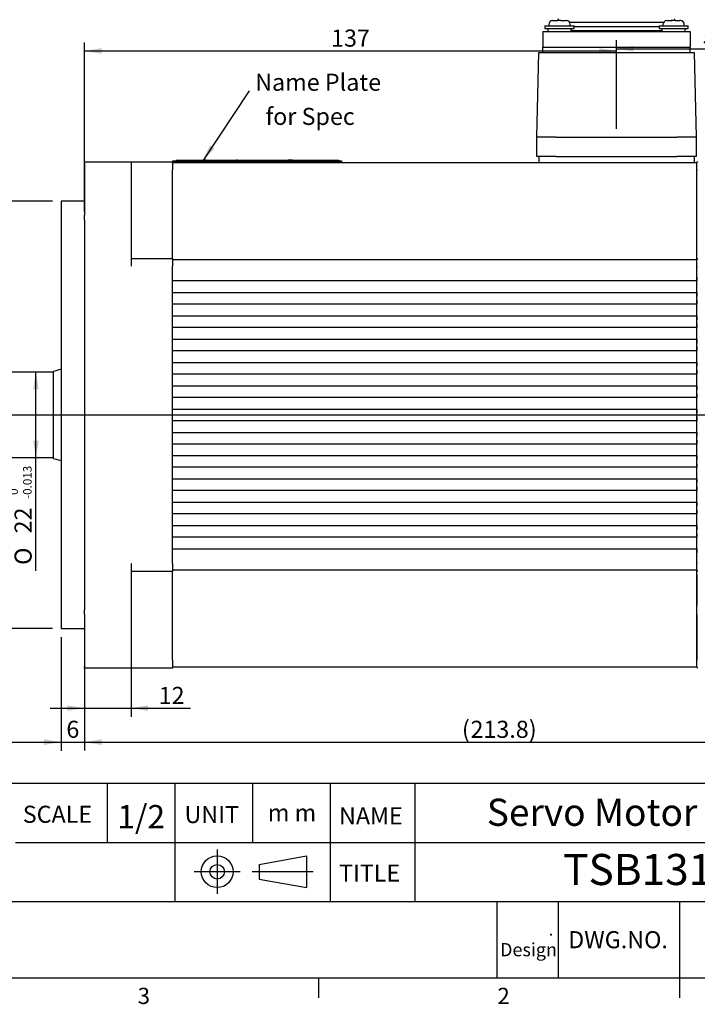
# Model space of a CAD drawing. Units: millimetres. Extents: x 5 to 292, y 7 to 204.
# Drawn here: x 156 to 243, y 7 to 134 of the extents above; entities that cross this region are included whole.
import ezdxf
from ezdxf.enums import TextEntityAlignment as Align
from ezdxf.lldxf.tags import DXFTag

# ---------------------------------------------------------------- set-up
doc = ezdxf.new("R2010")
doc.units = ezdxf.units.MM
for name, color, linetype in [('0S211JM00T001-05', 7, 'Continuous'), ('0S301J0A0B101-07', 7, 'Continuous'), ('0S302J0A0BP01-03', 7, 'Continuous'), ('0S331JMA0BP01-01', 7, 'Continuous'), ('0S363J41271B1-00', 7, 'Continuous'), ('0S861JE152111-01', 7, 'Continuous'), ('0Y200B3040101', 7, 'Continuous'), ('0Y202F0308301-00', 7, 'Continuous'), ('0Y303A3104RS1-00', 7, 'Continuous'), ('0Y888212RB102-01', 7, 'Continuous'), ('Default', 7, 'Continuous'), ('DV1_標註_剖面1', 7, 'Continuous'), ('TSB13-STATOR-R', 7, 'Continuous'), ('圖框', 7, 'Continuous'), ('預設', 7, 'Continuous')]:
    doc.layers.add(name, color=color, linetype=linetype)
doc.styles.add('SEACAD_Arial', font='ARIAL.TTF')
doc.styles.add('SEACAD_Solid_Edge_ANSI1_Symbols', font='semeca1.ttf')
doc.styles.add('SEACAD_Times_New_Roman', font='TIMES.TTF')
tags = doc.linetypes.add('CENTER2', pattern=[28.575, 19.05, -3.175, 3.175, -3.175]).pattern_tags.tags
tags[10:11] = [DXFTag(74, 4), DXFTag(75, 0), DXFTag(340, '0'), DXFTag(46, 0.0), DXFTag(50, 0.0), DXFTag(44, 0.0), DXFTag(45, 0.0)]
tags[8:9] = [DXFTag(74, 4), DXFTag(75, 0), DXFTag(340, '0'), DXFTag(46, 0.0), DXFTag(50, 0.0), DXFTag(44, 0.0), DXFTag(45, 0.0)]
tags[6:7] = [DXFTag(74, 4), DXFTag(75, 0), DXFTag(340, '0'), DXFTag(46, 0.0), DXFTag(50, 0.0), DXFTag(44, 0.0), DXFTag(45, 0.0)]
tags[4:5] = [DXFTag(74, 4), DXFTag(75, 0), DXFTag(340, '0'), DXFTag(46, 0.0), DXFTag(50, 0.0), DXFTag(44, 0.0), DXFTag(45, 0.0)]
doc.dimstyles.new('TED', dxfattribs={"dimtxt": 2.2, "dimasz": 2.2, "dimexe": 1.1, "dimexo": 1.1, "dimgap": 1.1, "dimtad": 1, "dimdec": 4, "dimlfac": 2, "dimdsep": 46, "dimtxsty": 'SEACAD_Times_New_Roman', "dimblk1": '_SE_FILLED', "dimblk2": '_SE_FILLED', "dimsah": 1, "dimcen": 1.1, "dimazin": 0, "dimtfac": 1, "dimtdec": 4, "dimtmove": 0, "dimatfit": 3, "dimfxl": 0, "dimtolj": 1, "dimarcsym": 0})

# ---------------------------------------------------------------- blocks, each defined once
blk = doc.blocks.new('SEANNOT_GROUP1')
at = {"layer": 'Default', "color": 7, "linetype": 'Continuous', "style": 'SEACAD_Times_New_Roman'}
blk.add_text('TSB13102A-3N*', height=4, dxfattribs=at).set_placement((225.93, 26.4), align=Align.TOP_LEFT)
blk = doc.blocks.new('SEANNOT_GROUP2')
at = {"layer": 'Default', "color": 7, "linetype": 'Continuous', "style": 'SEACAD_Times_New_Roman'}
blk.add_text('Servo Motor Outline Drawing', height=3.5, dxfattribs=at).set_placement((216.1, 33.52), align=Align.TOP_LEFT)
blk = doc.blocks.new('SEANNOT_GROUP6')
at = {"layer": 'Default', "linetype": 'Continuous'}
blk.add_hatch(color=7, dxfattribs=at).paths.add_polyline_path([(180.44, 117.67), (179.53, 115.63), (181.05, 117.26)])
at = {"layer": 'Default', "color": 7, "linetype": 'Continuous'}
blk.add_lwpolyline([(185.51, 124.66), (179.53, 115.63)], dxfattribs=at)
at = {"layer": 'Default', "color": 7, "linetype": 'Continuous', "style": 'SEACAD_Times_New_Roman'}
for s, p in [('Name Plate ', (186.28, 126.86)), ('  for Spec', (186.28, 122.46))]:
    blk.add_text(s, height=2.2, dxfattribs=at).set_placement(p, align=Align.TOP_LEFT)
blk = doc.blocks.new('SEANNOT_GROUP14')
at = {"layer": 'Default', "color": 7, "linetype": 'Continuous', "style": 'SEACAD_Times_New_Roman'}
blk.add_text('1/2', height=3, dxfattribs=at).set_placement((168.53, 32.7), align=Align.TOP_LEFT)
blk = doc.blocks.new('SE')
at = {"layer": '0S211JM00T001-05', "color": 7, "linetype": 'Continuous'}
for p, q in [((161.3, 88.8), (160.3, 88.53)), ((160.13, 88.43), (135.55, 88.43)), ((160.3, 77.33), (160.3, 88.53)), ((135.55, 77.43), (160.13, 77.43)), ((160.3, 77.33), (161.3, 77.07))]:
    blk.add_line(p, q, dxfattribs=at)
for centre, start, end in [((160.13, 88.63), 270, 329.3615), ((160.13, 77.23), 30.6385, 90)]:
    blk.add_arc(centre, 0.2, start, end, dxfattribs=at)
at = {"layer": '0S301J0A0B101-07', "color": 7, "linetype": 'Continuous'}
for p, q in [((164.3, 115.53), (170.3, 115.53)), ((164.3, 115.31), (164.3, 115.53)), ((170.3, 115.53), (175.65, 115.53)), ((170.3, 115.53), (170.3, 115.31)), ((175.65, 115.53), (175.65, 114.53)), ((164.3, 115.31), (164.3, 108.64)), ((170.3, 115.31), (170.3, 108.64)), ((175.65, 108.63), (175.65, 114.53)), ((161.3, 110.43), (161.3, 55.43)), ((164.1, 110.43), (161.3, 110.43)), ((164.3, 108.02), (164.3, 108.64)), ((164.3, 108.02), (164.3, 57.84)), ((170.3, 108.64), (170.3, 108.02)), ((170.3, 108.02), (170.3, 102.08)), ((175.65, 107.48), (175.65, 108.63)), ((175.65, 103.61), (175.65, 107.48)), ((170.3, 103.08), (175.65, 103.08)), ((175.65, 103.08), (175.65, 103.61)), ((175.65, 103.08), (175.65, 102.08)), ((175.65, 63.78), (175.65, 102.08)), ((170.3, 63.78), (170.3, 57.84)), ((175.65, 63.78), (175.65, 62.78)), ((175.65, 62.78), (170.3, 62.78)), ((175.65, 62.25), (175.65, 62.78)), ((175.65, 58.38), (175.65, 62.25)), ((175.65, 57.24), (175.65, 58.38)), ((164.3, 57.22), (164.3, 57.84)), ((164.3, 57.22), (164.3, 50.55)), ((170.3, 57.84), (170.3, 57.22)), ((170.3, 57.22), (170.3, 50.55)), ((175.65, 51.33), (175.65, 57.24)), ((161.3, 55.43), (164.1, 55.43)), ((175.65, 51.33), (175.65, 50.33)), ((164.3, 50.33), (164.3, 50.55)), ((170.3, 50.33), (164.3, 50.33)), ((170.3, 50.55), (170.3, 50.33)), ((175.65, 50.33), (170.3, 50.33))]:
    blk.add_line(p, q, dxfattribs=at)
for centre, start, end in [((164.1, 110.63), 270, 0), ((164.1, 55.23), 0, 90)]:
    blk.add_arc(centre, 0.2, start, end, dxfattribs=at)
at = {"layer": '0S302J0A0BP01-03', "color": 7, "linetype": 'Continuous'}
for p, q in [((243.25, 115.53), (243.15, 115.43)), ((243.15, 114.53), (243.15, 115.43)), ((243.15, 108.67), (243.15, 114.53)), ((243.15, 107.44), (243.15, 108.67)), ((243.15, 103.5), (243.15, 107.44)), ((243.15, 102.93), (243.15, 103.5)), ((243.25, 103.03), (243.15, 102.93)), ((243.15, 102.03), (243.15, 102.93)), ((243.15, 63.83), (243.15, 102.03)), ((243.15, 62.93), (243.15, 63.83)), ((243.15, 62.93), (243.25, 62.83)), ((243.15, 62.36), (243.15, 62.93)), ((243.15, 58.42), (243.15, 62.36)), ((243.15, 57.19), (243.15, 58.42)), ((243.15, 51.33), (243.15, 57.19)), ((243.15, 50.43), (243.15, 51.33)), ((243.15, 50.43), (243.25, 50.33))]:
    blk.add_line(p, q, dxfattribs=at)
at = {"layer": '0S331JMA0BP01-01', "color": 7, "linetype": 'Continuous'}
for p, q in [((175.65, 115.43), (243.15, 115.43)), ((243.15, 114.53), (243.15, 114.43)), ((243.15, 108.62), (243.15, 114.43)), ((243.15, 103.47), (243.15, 107.47)), ((175.65, 102.93), (243.15, 102.93)), ((243.15, 102.03), (243.15, 101.93)), ((243.15, 100.68), (243.15, 101.93)), ((243.15, 100.18), (175.65, 100.18)), ((243.15, 100.68), (243.15, 100.18)), ((175.65, 98.68), (243.15, 98.68)), ((243.15, 98.68), (243.15, 98.18)), ((243.15, 97.68), (243.15, 98.18)), ((243.15, 97.68), (243.15, 97.18)), ((243.15, 97.18), (175.65, 97.18)), ((175.65, 95.68), (243.15, 95.68)), ((243.15, 95.68), (243.15, 95.18)), ((243.15, 94.68), (243.15, 95.18)), ((243.15, 94.18), (175.65, 94.18)), ((243.15, 94.68), (243.15, 94.18)), ((175.65, 92.68), (243.15, 92.68)), ((243.15, 92.68), (243.15, 92.18)), ((243.15, 91.68), (243.15, 92.18)), ((243.15, 91.68), (243.15, 91.18)), ((243.15, 91.18), (175.65, 91.18)), ((175.65, 89.68), (243.15, 89.68)), ((243.15, 89.68), (243.15, 89.18)), ((243.15, 88.68), (243.15, 89.18)), ((243.15, 88.18), (175.65, 88.18)), ((243.15, 88.68), (243.15, 88.18)), ((175.65, 86.68), (243.15, 86.68)), ((243.15, 86.68), (243.15, 86.18)), ((243.15, 85.18), (175.65, 85.18)), ((243.15, 85.68), (243.15, 86.18)), ((243.15, 85.68), (243.15, 85.18)), ((175.65, 83.68), (243.15, 83.68)), ((243.15, 83.68), (243.15, 83.18)), ((243.15, 82.68), (243.15, 83.18)), ((243.15, 82.68), (243.15, 82.18)), ((243.15, 82.18), (175.65, 82.18)), ((175.65, 80.68), (243.15, 80.68)), ((243.15, 80.68), (243.15, 80.18)), ((243.15, 79.68), (243.15, 80.18)), ((243.15, 79.18), (175.65, 79.18)), ((243.15, 79.68), (243.15, 79.18)), ((175.65, 77.68), (243.15, 77.68)), ((243.15, 77.68), (243.15, 77.18)), ((243.15, 76.18), (175.65, 76.18)), ((243.15, 76.68), (243.15, 77.18)), ((243.15, 76.68), (243.15, 76.18)), ((175.65, 74.68), (243.15, 74.68)), ((243.15, 74.68), (243.15, 74.18)), ((243.15, 73.68), (243.15, 74.18)), ((243.15, 73.68), (243.15, 73.18)), ((243.15, 73.18), (175.65, 73.18)), ((175.65, 71.68), (243.15, 71.68)), ((243.15, 71.68), (243.15, 71.18)), ((243.15, 70.68), (243.15, 71.18)), ((243.15, 70.18), (175.65, 70.18)), ((243.15, 70.68), (243.15, 70.18)), ((175.65, 68.68), (243.15, 68.68)), ((243.15, 68.68), (243.15, 68.18)), ((243.15, 67.68), (243.15, 68.18)), ((243.15, 67.68), (243.15, 67.18)), ((243.15, 67.18), (175.65, 67.18)), ((175.65, 65.68), (243.15, 65.68)), ((243.15, 65.68), (243.15, 65.18)), ((243.15, 63.93), (243.15, 65.18)), ((243.15, 63.93), (243.15, 63.83)), ((243.15, 62.93), (175.65, 62.93)), ((243.15, 62.39), (243.15, 58.39)), ((243.15, 57.24), (243.15, 51.43)), ((243.15, 51.43), (243.15, 51.33)), ((243.15, 50.43), (175.65, 50.43))]:
    blk.add_line(p, q, dxfattribs=at)
at = {"layer": '0S363J41271B1-00', "color": 7, "linetype": 'Continuous'}
for p, q in [((222.55, 118.68), (222.8, 129.58)), ((222.8, 129.58), (225.3, 129.58)), ((225.3, 129.58), (240.31, 129.58)), ((240.31, 129.58), (242.81, 129.58)), ((242.81, 129.58), (243.05, 118.68)), ((222.55, 116.18), (222.55, 118.68)), ((225.05, 118.68), (225.05, 118.68)), ((225.05, 118.68), (240.55, 118.68)), ((240.55, 118.68), (240.55, 118.68)), ((243.05, 118.68), (243.05, 116.18)), ((225.05, 116.18), (222.55, 116.18)), ((225.05, 116.18), (240.55, 116.18)), ((243.05, 116.18), (240.55, 116.18))]:
    blk.add_line(p, q, dxfattribs=at)
for centre, major_axis, start_param, end_param in [((225.05, 118.65), (-2.5, 0.03), 4.712776, 6.283056), ((240.55, 118.65), (2.5, 0.03), 0.000129, 1.570409)]:
    blk.add_ellipse(centre, major_axis=major_axis, ratio=0.011359, start_param=start_param, end_param=end_param, dxfattribs=at)
at = {"layer": '0S861JE152111-01', "color": 7, "linetype": 'Continuous'}
for p, q in [((222.8, 116.18), (222.8, 115.43)), ((242.8, 116.18), (242.8, 115.43))]:
    blk.add_line(p, q, dxfattribs=at)
at = {"layer": '0Y200B3040101', "color": 7, "linetype": 'Continuous'}
for p, q in [((224.08, 133.19), (224.08, 133.04)), ((224.56, 133.68), (224.6, 133.69)), ((224.6, 133.69), (225.15, 133.69)), ((225.15, 133.69), (225.19, 133.69)), ((225.22, 133.69), (225.19, 133.69)), ((225.22, 133.69), (225.26, 133.69)), ((225.65, 133.69), (226.27, 133.69)), ((225.65, 133.69), (225.65, 133.68)), ((226.27, 133.69), (226.31, 133.68)), ((226.31, 133.69), (226.27, 133.69)), ((226.83, 133.04), (226.83, 133.19)), ((238.78, 133.19), (238.78, 133.04)), ((239.26, 133.68), (239.3, 133.69)), ((239.3, 133.69), (239.85, 133.69)), ((239.85, 133.69), (239.89, 133.69)), ((239.92, 133.69), (239.89, 133.69)), ((239.92, 133.69), (239.96, 133.69)), ((240.35, 133.69), (240.97, 133.69)), ((240.35, 133.69), (240.35, 133.68)), ((240.97, 133.69), (241.01, 133.68)), ((241.01, 133.69), (240.97, 133.69)), ((241.53, 133.04), (241.53, 133.19)), ((223.58, 133.04), (227.33, 133.04)), ((223.58, 133.04), (223.58, 132.69)), ((223.58, 132.69), (227.33, 132.69)), ((227.33, 132.69), (227.33, 133.04)), ((238.28, 133.04), (242.03, 133.04)), ((238.28, 133.04), (238.28, 132.69)), ((238.28, 132.69), (242.03, 132.69)), ((242.03, 132.69), (242.03, 133.04)), ((224.7, 130.29), (224.7, 130.28)), ((224.86, 130.28), (224.86, 130.29)), ((226.05, 130.28), (226.05, 130.29)), ((226.2, 130.28), (226.2, 130.29)), ((239.4, 130.29), (239.4, 130.28)), ((239.56, 130.28), (239.56, 130.29)), ((240.75, 130.28), (240.75, 130.29)), ((240.9, 130.28), (240.9, 130.29))]:
    blk.add_line(p, q, dxfattribs=at)
for centre, radius, start, end in [((224.58, 133.19), 0.5, 90, 180), ((224.58, 133.58), 0.103, 84.421, 98.8355), ((225.4, 108.33), 25.36, 89.4362, 90.5638), ((225.15, 133.68), 0.00326, 94.2086, 141.5955), ((225.51, 108.33), 25.36, 89.6852, 89.9506), ((226.33, 133.19), 0.5, 0, 90), ((239.28, 133.19), 0.5, 90, 180), ((239.28, 133.58), 0.103, 84.421, 98.8355), ((240.1, 108.33), 25.36, 89.4362, 90.5638), ((239.85, 133.68), 0.00326, 94.2086, 141.5955), ((240.21, 108.33), 25.36, 89.6852, 89.9506), ((241.03, 133.19), 0.5, 0, 90)]:
    blk.add_arc(centre, radius, start, end, dxfattribs=at)
at = {"layer": '0Y202F0308301-00', "color": 7, "linetype": 'Continuous'}
for p, q in [((223.95, 132.69), (223.95, 132.29)), ((226.95, 132.29), (226.95, 132.69)), ((238.65, 132.69), (238.65, 132.29)), ((241.65, 132.29), (241.65, 132.69))]:
    blk.add_line(p, q, dxfattribs=at)
at = {"layer": '0Y303A3104RS1-00', "color": 7, "linetype": 'Continuous'}
for p, q in [((225.3, 133.94), (225.3, 133.69)), ((238.85, 133.44), (226.76, 133.44)), ((240.3, 133.69), (240.3, 133.94)), ((223.3, 132.29), (223.3, 130.29)), ((223.3, 132.29), (225.8, 132.29)), ((225.8, 132.29), (239.8, 132.29)), ((226.95, 132.44), (238.65, 132.44)), ((227.33, 132.94), (238.28, 132.94)), ((239.8, 132.29), (242.3, 132.29)), ((242.3, 132.29), (242.3, 130.29)), ((223.3, 130.29), (225.8, 130.29)), ((223.3, 129.58), (223.3, 130.28)), ((223.3, 130.28), (225.8, 130.28)), ((225.8, 130.29), (239.8, 130.29)), ((225.8, 130.28), (239.8, 130.28)), ((239.8, 130.29), (242.3, 130.29)), ((239.8, 130.28), (242.3, 130.28)), ((242.3, 129.58), (242.3, 130.28))]:
    blk.add_line(p, q, dxfattribs=at)
at = {"layer": '0Y888212RB102-01', "color": 7, "linetype": 'Continuous'}
for p, q in [((175.65, 115.63), (176.31, 115.63)), ((175.65, 115.63), (175.65, 115.53)), ((175.65, 115.53), (176.31, 115.53)), ((176.11, 115.74), (176.11, 115.63)), ((176.11, 115.73), (178.99, 115.73)), ((176.31, 115.63), (196.74, 115.63)), ((176.31, 115.53), (196.74, 115.53)), ((177.26, 115.73), (177.26, 115.74)), ((177.63, 115.73), (177.63, 115.74)), ((177.97, 115.73), (177.97, 115.74)), ((177.99, 115.74), (177.99, 115.73)), ((178.16, 115.74), (178.16, 115.73)), ((178.17, 115.74), (178.17, 115.73)), ((178.42, 115.73), (178.42, 115.74)), ((178.5, 115.74), (178.5, 115.73)), ((178.51, 115.74), (178.51, 115.73)), ((178.76, 115.73), (178.76, 115.74)), ((178.99, 115.73), (178.99, 115.63)), ((179.03, 115.73), (179.41, 115.73)), ((179.19, 115.73), (179.19, 115.74)), ((179.4, 115.74), (179.4, 115.73)), ((179.4, 115.74), (179.4, 115.73)), ((179.41, 115.73), (179.41, 115.63)), ((179.41, 115.73), (179.47, 115.73)), ((179.47, 115.73), (179.56, 115.73)), ((179.47, 115.63), (179.47, 115.73)), ((179.56, 115.73), (179.65, 115.73)), ((179.65, 115.73), (179.75, 115.73)), ((179.67, 115.73), (179.67, 115.74)), ((179.76, 115.73), (179.75, 115.73)), ((179.98, 115.73), (179.76, 115.73)), ((179.76, 115.63), (179.76, 115.73)), ((179.76, 115.68), (179.98, 115.68)), ((179.76, 115.66), (179.98, 115.66)), ((179.98, 115.73), (180.11, 115.73)), ((179.98, 115.73), (179.98, 115.63)), ((180.11, 115.73), (180.69, 115.73)), ((180.22, 115.74), (180.22, 115.73)), ((180.69, 115.73), (180.69, 115.63)), ((180.69, 115.73), (180.72, 115.73)), ((180.72, 115.73), (180.72, 115.63)), ((180.72, 115.73), (180.83, 115.73)), ((180.83, 115.73), (180.96, 115.73)), ((180.83, 115.73), (180.83, 115.63)), ((180.96, 115.73), (181.59, 115.73)), ((181.59, 115.73), (181.71, 115.73)), ((181.71, 115.73), (181.77, 115.73)), ((181.77, 115.73), (181.77, 115.63)), ((181.77, 115.73), (182, 115.73)), ((181.89, 115.74), (181.89, 115.73)), ((182, 115.73), (182, 115.63)), ((182, 115.73), (182.05, 115.73)), ((182.05, 115.73), (182.05, 115.63)), ((182.05, 115.73), (182.17, 115.73)), ((182.17, 115.73), (182.17, 115.63)), ((182.17, 115.73), (182.3, 115.73)), ((182.3, 115.73), (182.3, 115.63)), ((182.3, 115.73), (182.36, 115.73)), ((182.36, 115.73), (182.36, 115.63)), ((182.36, 115.73), (182.46, 115.73)), ((182.46, 115.73), (182.46, 115.63)), ((182.46, 115.73), (182.49, 115.73)), ((182.48, 115.73), (182.48, 115.74)), ((182.49, 115.73), (182.49, 115.63)), ((182.49, 115.73), (182.61, 115.73)), ((182.61, 115.73), (182.74, 115.73)), ((182.61, 115.73), (182.61, 115.63)), ((182.74, 115.73), (183.12, 115.73)), ((183.12, 115.73), (183.25, 115.73)), ((183.12, 115.73), (183.12, 115.63)), ((183.25, 115.73), (183.82, 115.73)), ((183.82, 115.73), (183.82, 115.63)), ((183.82, 115.73), (183.85, 115.73)), ((183.85, 115.73), (183.85, 115.63)), ((183.95, 115.73), (183.85, 115.73)), ((183.85, 115.66), (183.95, 115.66)), ((183.95, 115.73), (183.95, 115.63)), ((183.95, 115.73), (183.99, 115.73)), ((183.99, 115.73), (183.99, 115.63)), ((183.99, 115.73), (184.33, 115.73)), ((184.33, 115.73), (184.33, 115.63)), ((184.33, 115.73), (184.51, 115.73)), ((184.51, 115.73), (184.51, 115.63)), ((184.51, 115.73), (184.7, 115.73)), ((184.7, 115.73), (184.7, 115.63)), ((184.7, 115.73), (185.49, 115.73)), ((184.82, 115.73), (184.82, 115.74)), ((185.49, 115.73), (185.61, 115.73)), ((185.5, 115.74), (185.5, 115.73)), ((185.54, 115.74), (185.54, 115.73)), ((185.61, 115.73), (185.69, 115.73)), ((185.69, 115.73), (185.69, 115.63)), ((185.69, 115.73), (185.92, 115.73)), ((185.79, 115.73), (185.79, 115.74)), ((185.83, 115.73), (185.83, 115.74)), ((185.92, 115.73), (185.92, 115.63)), ((185.92, 115.73), (185.98, 115.73)), ((185.98, 115.73), (185.98, 115.63)), ((185.98, 115.66), (186.04, 115.66)), ((186.04, 115.73), (186.17, 115.73)), ((186.04, 115.73), (186.04, 115.63)), ((186.1, 115.74), (186.1, 115.73)), ((186.17, 115.73), (186.76, 115.73)), ((186.76, 115.73), (186.76, 115.63)), ((186.76, 115.73), (186.79, 115.73)), ((186.79, 115.73), (186.79, 115.63)), ((186.79, 115.73), (186.85, 115.73)), ((186.85, 115.73), (186.85, 115.63)), ((186.85, 115.73), (186.88, 115.73)), ((186.88, 115.73), (186.88, 115.63)), ((186.88, 115.73), (186.94, 115.73)), ((186.94, 115.73), (186.94, 115.63)), ((186.94, 115.73), (186.94, 115.73)), ((186.94, 115.73), (187.07, 115.73)), ((186.94, 115.73), (186.94, 115.63)), ((187.07, 115.73), (187.66, 115.73)), ((187.22, 115.73), (187.22, 115.74)), ((187.66, 115.73), (187.66, 115.63)), ((187.66, 115.73), (187.69, 115.73)), ((187.69, 115.73), (187.69, 115.63)), ((187.69, 115.73), (187.71, 115.73)), ((187.71, 115.73), (188.05, 115.73)), ((187.71, 115.73), (187.71, 115.63)), ((187.91, 115.73), (187.91, 115.74)), ((188.03, 115.73), (188.03, 115.74)), ((188.05, 115.73), (188.24, 115.73)), ((188.05, 115.73), (188.05, 115.63)), ((188.24, 115.73), (188.39, 115.73)), ((188.24, 115.73), (188.24, 115.63)), ((188.39, 115.73), (188.39, 115.63)), ((188.39, 115.73), (188.72, 115.73)), ((188.45, 115.74), (188.45, 115.73)), ((188.45, 115.74), (188.45, 115.73)), ((188.57, 115.74), (188.57, 115.73)), ((188.57, 115.74), (188.57, 115.73)), ((188.7, 115.73), (188.7, 115.74)), ((188.72, 115.73), (188.72, 115.63)), ((188.72, 115.73), (188.79, 115.73)), ((188.79, 115.73), (188.79, 115.63)), ((188.79, 115.73), (189.04, 115.73)), ((188.82, 115.73), (188.82, 115.74)), ((189.04, 115.73), (189.04, 115.63)), ((189.04, 115.73), (189.33, 115.73)), ((189.26, 115.74), (189.26, 115.73)), ((189.33, 115.73), (189.33, 115.63)), ((189.33, 115.73), (189.39, 115.73)), ((189.39, 115.73), (189.45, 115.73)), ((189.46, 115.73), (189.45, 115.73)), ((189.46, 115.63), (189.46, 115.73)), ((189.46, 115.68), (189.48, 115.68)), ((189.46, 115.66), (189.48, 115.66)), ((189.48, 115.73), (189.61, 115.73)), ((189.48, 115.73), (189.48, 115.63)), ((189.61, 115.73), (190.25, 115.73)), ((190.25, 115.73), (190.38, 115.73)), ((190.38, 115.73), (190.38, 115.74)), ((190.38, 115.73), (190.51, 115.73)), ((190.52, 115.73), (190.51, 115.73)), ((190.52, 115.63), (190.52, 115.73)), ((190.52, 115.68), (191.14, 115.68)), ((190.52, 115.66), (191.14, 115.66)), ((191.08, 115.73), (190.53, 115.73)), ((190.53, 115.73), (190.53, 115.68)), ((191.09, 115.73), (191.08, 115.73)), ((191.08, 115.73), (191.08, 115.68)), ((191.09, 115.73), (191.09, 115.68)), ((191.14, 115.73), (191.14, 115.63)), ((191.14, 115.73), (191.95, 115.73)), ((191.52, 115.74), (191.52, 115.73)), ((191.95, 115.73), (192.08, 115.73)), ((192.08, 115.73), (192.21, 115.73)), ((192.21, 115.73), (192.21, 115.73)), ((192.21, 115.73), (192.34, 115.73)), ((192.21, 115.73), (192.21, 115.63)), ((192.34, 115.73), (192.93, 115.73)), ((192.39, 115.73), (192.39, 115.74)), ((192.65, 115.73), (192.65, 115.74)), ((192.7, 115.73), (192.7, 115.74)), ((192.93, 115.73), (192.93, 115.63)), ((192.93, 115.73), (192.96, 115.73)), ((192.96, 115.73), (192.96, 115.63)), ((192.96, 115.73), (193.02, 115.73)), ((193.02, 115.73), (193.02, 115.63)), ((193.02, 115.73), (193.05, 115.73)), ((193.05, 115.73), (193.05, 115.63)), ((193.05, 115.73), (193.1, 115.73)), ((193.1, 115.73), (193.23, 115.73)), ((193.1, 115.73), (193.1, 115.63)), ((193.21, 115.74), (193.21, 115.73)), ((193.23, 115.73), (193.49, 115.73)), ((193.24, 115.74), (193.24, 115.73)), ((193.49, 115.73), (193.6, 115.73)), ((193.52, 115.73), (193.52, 115.74)), ((193.6, 115.73), (193.92, 115.73)), ((193.74, 115.73), (193.74, 115.74)), ((193.83, 115.73), (193.83, 115.74)), ((193.9, 115.73), (193.9, 115.74)), ((193.92, 115.73), (193.92, 115.63)), ((193.92, 115.73), (194.25, 115.73)), ((194.25, 115.73), (194.25, 115.63)), ((194.25, 115.73), (194.38, 115.73)), ((194.38, 115.73), (194.51, 115.73)), ((194.38, 115.73), (194.38, 115.63)), ((194.5, 115.74), (194.5, 115.73)), ((194.51, 115.73), (195.1, 115.73)), ((195.07, 115.73), (195.07, 115.74)), ((195.1, 115.73), (195.1, 115.63)), ((195.1, 115.73), (195.13, 115.73)), ((195.13, 115.73), (195.13, 115.63)), ((195.13, 115.73), (195.27, 115.73)), ((195.27, 115.73), (195.4, 115.73)), ((195.27, 115.73), (195.27, 115.63)), ((195.4, 115.73), (195.98, 115.73)), ((195.98, 115.73), (195.98, 115.63)), ((195.98, 115.73), (196.01, 115.73)), ((196.01, 115.73), (196.01, 115.63)), ((196.01, 115.73), (196.07, 115.73)), ((196.07, 115.73), (196.07, 115.63)), ((196.07, 115.73), (196.09, 115.73)), ((196.09, 115.73), (196.09, 115.63)), ((196.09, 115.73), (196.75, 115.73)), ((196.74, 115.63), (197.4, 115.63)), ((196.74, 115.53), (197.4, 115.53)), ((196.75, 115.73), (196.87, 115.73)), ((196.87, 115.73), (196.92, 115.73)), ((196.93, 115.73), (196.92, 115.73)), ((196.93, 115.73), (197.03, 115.73)), ((196.93, 115.63), (196.93, 115.73)), ((197.03, 115.73), (197.03, 115.63)), ((197.03, 115.73), (197.05, 115.73)), ((197.05, 115.73), (197.05, 115.63)), ((197.4, 115.63), (197.4, 115.53))]:
    blk.add_line(p, q, dxfattribs=at)
at = {"layer": 'DV1_標註_剖面1', "color": 7, "linetype": 'CENTER2'}
blk.add_line((133.06, 82.93), (275.1, 82.93), dxfattribs=at)
at = {"layer": 'TSB13-STATOR-R', "color": 7, "linetype": 'Continuous'}
for p, q in [((241.4, 130.29), (241.4, 130.28)), ((241.9, 130.29), (241.9, 130.28))]:
    blk.add_line(p, q, dxfattribs=at)
blk = doc.blocks.new('DMBLK204')
at = {"layer": 'Default', "linetype": 'Continuous'}
for points in [[(127.6, 108.23), (128.33, 108.23), (127.96, 110.43)], [(127.6, 57.63), (127.96, 55.43), (128.33, 57.63)]]:
    blk.add_hatch(color=7, dxfattribs=at).paths.add_polyline_path(points)
at = {"layer": 'Default', "color": 7, "linetype": 'Continuous'}
for p, q in [((160.2, 110.43), (126.86, 110.43)), ((127.96, 110.43), (127.96, 55.43)), ((160.2, 55.43), (126.86, 55.43))]:
    blk.add_line(p, q, dxfattribs=at)
for s, height, style, p in [('-0.022', 1.1, 'SEACAD_Times_New_Roman', (126.31, 85.87)), ('0', 1.1, 'SEACAD_Times_New_Roman', (124.55, 86.39)), ('110', 2.2, 'SEACAD_Times_New_Roman', (125.21, 79.77)), ('O', 2.2, 'SEACAD_Solid_Edge_ANSI1_Symbols', (125.21, 75.72))]:
    blk.add_text(s, height=height, rotation=90, dxfattribs=dict(at, style=style)).set_placement(p, align=Align.TOP_LEFT)
blk = doc.blocks.new('_SE_FILLED')
at = {"color": 0}
blk.add_line((0, 0), (-1, 0), dxfattribs=at)
blk.add_solid([(0, 0), (-1, -0.1665), (-1, 0.1665), (0, 0)], dxfattribs=at)
blk = doc.blocks.new('DMBLK207')
at = {"layer": 'Default', "linetype": 'Continuous'}
for points in [[(286.04, 139.94), (285.67, 142.14), (285.3, 139.94)], [(286.04, 85.13), (285.3, 85.13), (285.67, 82.93)]]:
    blk.add_hatch(color=7, dxfattribs=at).paths.add_polyline_path(points)
at = {"layer": 'Default', "color": 7, "linetype": 'Continuous'}
for p, q in [((241.28, 142.14), (286.77, 142.14)), ((285.67, 82.93), (285.67, 142.14)), ((276.2, 82.93), (286.77, 82.93))]:
    blk.add_line(p, q, dxfattribs=at)
at = {"layer": 'Default', "color": 7, "linetype": 'Continuous', "style": 'SEACAD_Times_New_Roman'}
for s, p in [(')', (281.82, 117.38)), ('118.4', (281.82, 109.87)), ('(', (281.82, 108.78))]:
    blk.add_text(s, height=2.2, rotation=90, dxfattribs=at).set_placement(p, align=Align.TOP_LEFT)
blk = doc.blocks.new('DMBLK213')
at = {"layer": 'Default', "linetype": 'Continuous'}
for points in [[(157.68, 86.23), (158.41, 86.23), (158.05, 88.43)], [(157.68, 79.63), (158.05, 77.43), (158.41, 79.63)]]:
    blk.add_hatch(color=7, dxfattribs=at).paths.add_polyline_path(points)
at = {"layer": 'Default', "color": 7, "linetype": 'Continuous'}
blk.add_line((158.05, 62.85), (158.05, 88.43), dxfattribs=at)
for s, height, style, p in [('-0.013', 1.1, 'SEACAD_Times_New_Roman', (156.4, 72.11)), ('0', 1.1, 'SEACAD_Times_New_Roman', (154.64, 72.63)), ('22', 2.2, 'SEACAD_Times_New_Roman', (155.3, 67.67)), ('O', 2.2, 'SEACAD_Solid_Edge_ANSI1_Symbols', (155.3, 63.62))]:
    blk.add_text(s, height=height, rotation=90, dxfattribs=dict(at, style=style)).set_placement(p, align=Align.TOP_LEFT)
blk = doc.blocks.new('DMBLK215')
at = {"layer": 'Default', "linetype": 'Continuous'}
for points in [[(159.1, 40.43), (161.3, 40.8), (159.1, 41.16)], [(166.5, 40.43), (166.5, 41.16), (164.3, 40.8)]]:
    blk.add_hatch(color=7, dxfattribs=at).paths.add_polyline_path(points)
at = {"layer": 'Default', "color": 7, "linetype": 'Continuous'}
for p, q in [((161.3, 54.33), (161.3, 39.7)), ((164.3, 52.78), (164.3, 39.7)), ((156.9, 40.8), (168.7, 40.8))]:
    blk.add_line(p, q, dxfattribs=at)
at = {"layer": 'Default', "color": 7, "linetype": 'Continuous', "style": 'SEACAD_Times_New_Roman'}
blk.add_text('6', height=2.2, dxfattribs=at).set_placement((161.97, 43.55), align=Align.TOP_LEFT)
blk = doc.blocks.new('DMBLK216')
at = {"layer": 'Default', "linetype": 'Continuous'}
for points in [[(166.5, 40.43), (166.5, 41.16), (164.3, 40.8)], [(269, 40.43), (271.2, 40.8), (269, 41.16)]]:
    blk.add_hatch(color=7, dxfattribs=at).paths.add_polyline_path(points)
at = {"layer": 'Default', "color": 7, "linetype": 'Continuous'}
for p, q in [((271.2, 56.33), (271.2, 39.7)), ((164.3, 52.78), (164.3, 39.7)), ((164.3, 40.8), (271.2, 40.8))]:
    blk.add_line(p, q, dxfattribs=at)
at = {"layer": 'Default', "color": 7, "linetype": 'Continuous', "style": 'SEACAD_Times_New_Roman'}
for s, p in [('(', (212.9, 43.55)), ('213.8', (214, 43.55)), (')', (221.51, 43.55))]:
    blk.add_text(s, height=2.2, dxfattribs=at).set_placement(p, align=Align.TOP_LEFT)
blk = doc.blocks.new('DMBLK217')
at = {"layer": 'Default', "linetype": 'Continuous'}
for points in [[(162.1, 44.8), (164.3, 45.16), (162.1, 45.53)], [(172.5, 44.8), (172.5, 45.53), (170.3, 45.16)]]:
    blk.add_hatch(color=7, dxfattribs=at).paths.add_polyline_path(points)
at = {"layer": 'Default', "color": 7, "linetype": 'Continuous'}
for p, q in [((164.3, 52.78), (164.3, 44.06)), ((170.3, 52.78), (170.3, 44.06)), ((159.9, 45.16), (177.96, 45.16))]:
    blk.add_line(p, q, dxfattribs=at)
at = {"layer": 'Default', "color": 7, "linetype": 'Continuous', "style": 'SEACAD_Times_New_Roman'}
blk.add_text('12', height=2.2, dxfattribs=at).set_placement((173.86, 47.91), align=Align.TOP_LEFT)
blk = doc.blocks.new('DMBLK218')
at = {"layer": 'Default', "linetype": 'Continuous'}
for points in [[(166.5, 130.15), (164.3, 129.79), (166.5, 129.42)], [(230.6, 130.15), (230.6, 129.42), (232.8, 129.79)]]:
    blk.add_hatch(color=7, dxfattribs=at).paths.add_polyline_path(points)
at = {"layer": 'Default', "color": 7, "linetype": 'Continuous'}
for p, q in [((164.3, 109.12), (164.3, 130.89)), ((232.8, 119.78), (232.8, 130.89)), ((164.3, 129.79), (232.8, 129.79))]:
    blk.add_line(p, q, dxfattribs=at)
at = {"layer": 'Default', "color": 7, "linetype": 'Continuous', "style": 'SEACAD_Times_New_Roman'}
blk.add_text('137', height=2.2, dxfattribs=at).set_placement((196.05, 132.54), align=Align.TOP_LEFT)
blk = doc.blocks.new('DMBLK219')
at = {"layer": 'Default', "linetype": 'Continuous'}
for points in [[(235, 130.44), (232.8, 130.08), (235, 129.71)], [(258.65, 130.44), (258.65, 129.71), (260.85, 130.08)]]:
    blk.add_hatch(color=7, dxfattribs=at).paths.add_polyline_path(points)
at = {"layer": 'Default', "color": 7, "linetype": 'Continuous'}
for p, q in [((232.8, 119.78), (232.8, 131.18)), ((260.85, 111.78), (260.85, 131.18)), ((232.8, 130.08), (260.85, 130.08))]:
    blk.add_line(p, q, dxfattribs=at)
at = {"layer": 'Default', "color": 7, "linetype": 'Continuous', "style": 'SEACAD_Times_New_Roman'}
blk.add_text('56.1', height=2.2, dxfattribs=at).set_placement((243.91, 132.83), align=Align.TOP_LEFT)

msp = doc.modelspace()

# ---------------------------------------------------------------- hatches: boundary and pattern name
at = {"layer": 'Default', "linetype": 'Continuous'}
msp.add_hatch(color=7, dxfattribs=at).paths.add_polyline_path([(159.103173, 40.428617), (161.303173, 40.795284), (159.103173, 41.161951)])

# ---------------------------------------------------------------- linework, layer by layer
at = {"layer": 'Default', "color": 7, "linetype": 'Continuous'}
for p, q in [((161.303172, 54.331145), (161.303172, 39.695284)), ((135.303172, 40.795284), (161.303173, 40.795284))]:
    msp.add_line(p, q, dxfattribs=at)
at = {"layer": '圖框', "color": 7, "linetype": 'Continuous'}
for p, q in [((9.188235, 35.515083), (288.188235, 35.515083)), ((175.924907, 35.513385), (175.924907, 20.266142)), ((185.924907, 35.513385), (185.924907, 27.894531)), ((195.924907, 35.513385), (195.924907, 20.266142)), ((206.815373, 35.513385), (206.815373, 20.266142)), ((167.207474, 35.392833), (167.207474, 27.892833)), ((155.417583, 27.894531), (288.429339, 27.894531)), ((186.77346, 25.041055), (192.905884, 26.148535)), ((192.905884, 26.148535), (192.905884, 22.064872)), ((186.77346, 25.041055), (186.77346, 23.172352)), ((186.77346, 23.172352), (192.905884, 22.064872)), ((51.243789, 20.266142), (288.557728, 20.266142)), ((217.455737, 10.394531), (217.455737, 20.266142)), ((225.345645, 10.394531), (225.345645, 20.266142)), ((240.951771, 10.394531), (240.951771, 20.266142)), ((194.429339, 10.394531), (194.429339, 7.894531)), ((240.929339, 10.394531), (240.929339, 7.894531))]:
    msp.add_line(p, q, dxfattribs=at)
at = {"layer": '圖框', "color": 7, "linetype": 'CENTER2'}
for p, q in [((181.386759, 26.9535), (181.386759, 21.259907)), ((184.361164, 24.106704), (178.412353, 24.106704)), ((193.738174, 24.105498), (185.902742, 24.105498))]:
    msp.add_line(p, q, dxfattribs=at)
at = {"layer": '圖框', "color": 7, "linetype": 'Continuous'}
for radius in [2.041832, 0.934351]:
    msp.add_circle((181.386759, 24.106704), radius, dxfattribs=at)
at = {"layer": '預設', "color": 7, "linetype": 'Continuous'}
msp.add_line((288.429339, 10.394531), (9.429339, 10.394531), dxfattribs=at)

# ---------------------------------------------------------------- block references
at = {"layer": 'Default'}
for name in ['SE', 'SEANNOT_GROUP6', 'SEANNOT_GROUP2', 'SEANNOT_GROUP14', 'SEANNOT_GROUP1']:
    msp.add_blockref(name, (0, 0), dxfattribs=at)

# ---------------------------------------------------------------- texts
at = {"layer": '圖框', "color": 7, "linetype": 'Continuous', "style": 'SEACAD_Arial'}
for s, p in [('3', (171.153371, 9.170059)), ('2', (217.475097, 9.170059))]:
    msp.add_text(s, height=2.09, dxfattribs=at).set_placement(p, align=Align.TOP_LEFT)
at = {"layer": '預設', "color": 7, "linetype": 'Continuous', "style": 'SEACAD_Arial'}
for s, height, p in [('SCALE', 2.2, (156.358441, 32.608078)), ('UNIT', 2.2, (177.178816, 32.571039)), ('m m', 2.2, (187.906544, 32.807426)), ('NAME', 2.2, (197.076532, 32.408731)), ('TITLE', 2.2, (197.076532, 25.032871)), ('DWG.NO.', 2.2, (226.579968, 16.460927)), ('.', 1.5, (224.086937, 17.388099)), ('Design', 1.7, (217.808676, 14.92723))]:
    msp.add_text(s, height=height, dxfattribs=at).set_placement(p, align=Align.TOP_LEFT)

# ---------------------------------------------------------------- dimensions: what is measured, and where the dimension line sits
at = {"layer": 'Default', "color": 7, "linetype": 'Continuous'}
dim = msp.add_linear_dim(base=(285.669573, 142.136145), p1=(275.103413, 82.931145), p2=(240.178172, 142.136145), angle=90, text='\\A1;(<>)', dimstyle='TED', override={"dimdec": 1, "dimtdec": 1}, dxfattribs=at)
dim.commit()
dim.dimension.update_dxf_attribs({"geometry": 'DMBLK207', "text_midpoint": (285.669573, 112.533645), "dimtype": 160})
for base, p1, p2, text, picture, middle in [((232.803172, 129.786586), (164.303172, 108.02223), (232.803172, 118.681145), '\\A1;<>', 'DMBLK218', (198.553171, 129.786586)), ((260.853172, 130.076103), (232.803172, 118.681145), (260.853172, 110.676145), '\\A1;<>', 'DMBLK219', (246.828172, 130.076103)), ((271.203172, 40.795284), (164.303172, 53.883112), (271.203172, 57.434187), '\\A1;(<>)', 'DMBLK216', (217.753172, 40.795284)), ((164.303172, 40.795285), (161.303172, 55.431145), (164.303172, 53.883112), '\\A1;<>', 'DMBLK215', (162.803172, 40.795285))]:
    dim = msp.add_linear_dim(base=base, p1=p1, p2=p2, text=text, dimstyle='TED', dxfattribs=at)
    dim.commit()
    dim.dimension.update_dxf_attribs({"geometry": picture, "text_midpoint": middle, "dimtype": 160})
for base, p1, p2, angle, text, picture, middle in [((127.963102, 110.431145), (161.303172, 110.431145), (161.303172, 55.431145), 270, '\\A1;%%C <>{\\H0.5x; \\S0^ -0.022;}', 'DMBLK204', (127.963102, 82.931146)), ((158.045826, 77.431145), (160.131092, 77.431145), (160.131092, 88.431145), 90, '\\A1;%%C <>{\\H0.5x; \\S0^ -0.013;}', 'DMBLK213', (158.045826, 77.15091)), ((164.303172, 45.163996), (164.303172, 53.883112), (170.303172, 53.883112), 0, '\\A1;<>', 'DMBLK217', (173.086634, 45.163996))]:
    dim = msp.add_linear_dim(base=base, p1=p1, p2=p2, angle=angle, text=text, dimstyle='TED', dxfattribs=at)
    dim.commit()
    dim.dimension.update_dxf_attribs({"geometry": picture, "text_midpoint": middle, "dimtype": 161})

doc.saveas('drawing.dxf')
